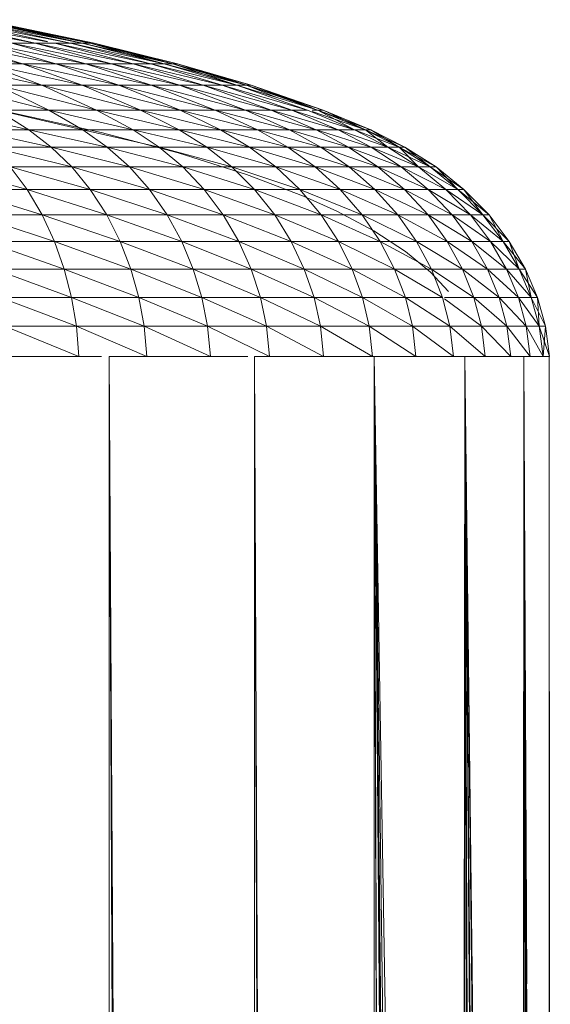
# Model space of a CAD drawing. Units: millimetres. Extents: x -2275 to 4445, y -2580 to 2172.
# Drawn here: x 1965 to 1985, y 1235 to 1272 of the extents above; entities that cross this region are included whole.
import ezdxf

# ---------------------------------------------------------------- set-up
doc = ezdxf.new("R2010")
doc.units = ezdxf.units.MM

# ---------------------------------------------------------------- blocks, each defined once
blk = doc.blocks.new('10012_DWG-433571-East')
at = {"lineweight": 9}
for p, q in [((-420.494, 1272.207), (-415.884, 1271.326)), ((-419.758, 1272.207), (-415.884, 1271.326)), ((-419.758, 1272.207), (-415.426, 1271.378)), ((-419.139, 1272.207), (-415.426, 1271.386)), ((-419.139, 1272.207), (-414.562, 1271.326)), ((-418.639, 1272.207), (-414.562, 1271.326)), ((-418.639, 1272.207), (-414.116, 1271.326)), ((-418.262, 1272.207), (-414.116, 1271.326)), ((-418.262, 1272.207), (-413.818, 1271.326)), ((-418.262, 1272.207), (-414.116, 1271.326)), ((-418.01, 1272.207), (-413.818, 1271.326)), ((-418.01, 1272.207), (-413.668, 1271.326)), ((-418.01, 1272.207), (-413.818, 1271.326)), ((-418.01, 1272.207), (-414.116, 1271.326)), ((-417.883, 1272.207), (-413.668, 1271.326)), ((-417.883, 1272.207), (-413.668, 1271.326)), ((-417.883, 1272.207), (-413.668, 1271.326)), ((-417.883, 1272.207), (-413.818, 1271.326)), ((-420.137, 1271.326), (-416.362, 1270.557)), ((-418.886, 1271.326), (-416.362, 1270.557)), ((-418.886, 1271.326), (-415.104, 1270.557)), ((-417.756, 1271.326), (-415.104, 1270.557)), ((-417.756, 1271.326), (-413.988, 1270.557)), ((-416.754, 1271.326), (-415.884, 1271.326)), ((-416.754, 1271.326), (-413.988, 1270.557)), ((-416.754, 1271.326), (-413.019, 1270.557)), ((-415.884, 1271.326), (-415.152, 1271.326)), ((-415.884, 1271.326), (-413.019, 1270.557)), ((-415.884, 1271.326), (-412.204, 1270.557)), ((-415.152, 1271.326), (-414.562, 1271.326)), ((-415.152, 1271.326), (-412.204, 1270.557)), ((-415.152, 1271.326), (-411.546, 1270.557)), ((-414.562, 1271.326), (-414.116, 1271.326)), ((-414.562, 1271.326), (-411.546, 1270.557)), ((-414.562, 1271.326), (-411.05, 1270.557)), ((-414.116, 1271.326), (-413.818, 1271.326)), ((-414.116, 1271.326), (-411.05, 1270.557)), ((-414.116, 1271.326), (-410.717, 1270.557)), ((-413.818, 1271.326), (-414.116, 1271.326)), ((-413.818, 1271.326), (-413.668, 1271.326)), ((-413.818, 1271.326), (-410.717, 1270.557)), ((-413.818, 1271.326), (-410.551, 1270.557)), ((-413.668, 1271.326), (-413.818, 1271.326)), ((-413.818, 1271.326), (-410.717, 1270.557)), ((-413.818, 1271.326), (-411.05, 1270.557)), ((-413.668, 1271.326), (-410.551, 1270.557)), ((-413.668, 1271.326), (-410.551, 1270.557)), ((-413.668, 1271.326), (-410.551, 1270.557)), ((-413.668, 1271.326), (-410.717, 1270.557)), ((-419.276, 1270.557), (-415.64, 1269.75)), ((-417.755, 1270.557), (-416.362, 1270.557)), ((-417.755, 1270.557), (-415.64, 1269.75)), ((-417.755, 1270.557), (-414.12, 1269.75)), ((-416.362, 1270.557), (-415.104, 1270.557)), ((-416.362, 1270.557), (-414.12, 1269.75)), ((-416.362, 1270.557), (-412.748, 1269.75)), ((-415.104, 1270.557), (-413.988, 1270.557)), ((-415.104, 1270.557), (-412.748, 1269.75)), ((-415.104, 1270.557), (-411.53, 1269.75)), ((-413.988, 1270.557), (-413.019, 1270.557)), ((-413.988, 1270.557), (-411.53, 1269.75)), ((-413.988, 1270.557), (-410.474, 1269.75)), ((-413.019, 1270.557), (-412.204, 1270.557)), ((-413.019, 1270.557), (-410.474, 1269.75)), ((-413.019, 1270.557), (-409.585, 1269.75)), ((-412.204, 1270.557), (-411.546, 1270.557)), ((-412.204, 1270.557), (-409.585, 1269.75)), ((-412.204, 1270.557), (-408.867, 1269.75)), ((-411.546, 1270.557), (-411.05, 1270.557)), ((-411.546, 1270.557), (-408.867, 1269.75)), ((-411.546, 1270.557), (-408.326, 1269.75)), ((-411.05, 1270.557), (-410.717, 1270.557)), ((-411.05, 1270.557), (-408.326, 1269.75)), ((-411.05, 1270.557), (-407.963, 1269.75)), ((-410.717, 1270.557), (-411.05, 1270.557)), ((-410.717, 1270.557), (-410.551, 1270.557)), ((-410.717, 1270.557), (-407.963, 1269.75)), ((-410.717, 1270.557), (-407.782, 1269.75)), ((-410.551, 1270.557), (-410.717, 1270.557)), ((-410.717, 1270.557), (-407.963, 1269.75)), ((-410.717, 1270.557), (-408.326, 1269.75)), ((-410.551, 1270.557), (-407.782, 1269.75)), ((-410.551, 1270.557), (-407.782, 1269.75)), ((-410.551, 1270.557), (-407.782, 1269.75)), ((-410.551, 1270.557), (-407.963, 1269.75)), ((-419.086, 1269.75), (-415.372, 1268.819)), ((-417.298, 1269.75), (-415.64, 1269.75)), ((-417.298, 1269.75), (-415.372, 1268.819)), ((-417.298, 1269.75), (-413.579, 1268.819)), ((-415.64, 1269.75), (-414.12, 1269.75)), ((-415.64, 1269.75), (-413.579, 1268.819)), ((-415.64, 1269.75), (-411.936, 1268.819)), ((-414.12, 1269.75), (-412.748, 1269.75)), ((-414.12, 1269.75), (-411.936, 1268.819)), ((-414.12, 1269.75), (-410.453, 1268.819)), ((-412.748, 1269.75), (-411.53, 1269.75)), ((-412.748, 1269.75), (-410.453, 1268.819)), ((-412.748, 1269.75), (-409.137, 1268.819)), ((-411.53, 1269.75), (-410.474, 1269.75)), ((-411.53, 1269.75), (-409.137, 1268.819)), ((-411.53, 1269.75), (-407.995, 1268.819)), ((-410.474, 1269.75), (-409.585, 1269.75)), ((-410.474, 1269.75), (-407.995, 1268.819)), ((-410.474, 1269.75), (-407.033, 1268.819)), ((-409.585, 1269.75), (-408.867, 1269.75)), ((-409.585, 1269.75), (-407.033, 1268.819)), ((-409.585, 1269.75), (-406.258, 1268.819)), ((-408.867, 1269.75), (-408.326, 1269.75)), ((-408.867, 1269.75), (-406.258, 1268.819)), ((-408.867, 1269.75), (-405.673, 1268.819)), ((-408.326, 1269.75), (-407.963, 1269.75)), ((-408.326, 1269.75), (-405.673, 1268.819)), ((-408.326, 1269.75), (-405.281, 1268.819)), ((-407.963, 1269.75), (-408.326, 1269.75)), ((-407.963, 1269.75), (-407.782, 1269.75)), ((-407.963, 1269.75), (-405.281, 1268.819)), ((-407.963, 1269.75), (-405.084, 1268.819)), ((-407.782, 1269.75), (-407.963, 1269.75)), ((-407.963, 1269.75), (-405.503, 1268.896)), ((-407.963, 1269.75), (-406.863, 1269.303)), ((-407.782, 1269.75), (-405.084, 1268.819)), ((-407.782, 1269.75), (-405.084, 1268.819)), ((-407.782, 1269.75), (-405.084, 1268.819)), ((-407.782, 1269.75), (-405.503, 1268.902)), ((-419.368, 1268.819), (-416.125, 1268.08)), ((-417.305, 1268.819), (-415.372, 1268.819)), ((-417.305, 1268.819), (-416.125, 1268.08)), ((-417.305, 1268.819), (-414.095, 1268.08)), ((-413.411, 1267.971), (-416.916, 1268.756)), ((-415.372, 1268.819), (-413.579, 1268.819)), ((-415.372, 1268.819), (-414.095, 1268.08)), ((-415.372, 1268.819), (-412.214, 1268.08)), ((-413.579, 1268.819), (-411.936, 1268.819)), ((-413.579, 1268.819), (-412.214, 1268.08)), ((-413.579, 1268.819), (-410.489, 1268.08)), ((-411.936, 1268.819), (-410.453, 1268.819)), ((-411.936, 1268.819), (-410.489, 1268.08)), ((-411.936, 1268.819), (-408.932, 1268.08)), ((-410.453, 1268.819), (-409.137, 1268.819)), ((-410.453, 1268.819), (-408.932, 1268.08)), ((-410.453, 1268.819), (-407.55, 1268.08)), ((-409.137, 1268.819), (-407.995, 1268.819)), ((-409.137, 1268.819), (-407.55, 1268.08)), ((-409.137, 1268.819), (-406.352, 1268.08)), ((-407.995, 1268.819), (-407.033, 1268.819)), ((-407.995, 1268.819), (-406.352, 1268.08)), ((-407.995, 1268.819), (-405.342, 1268.08)), ((-407.033, 1268.819), (-406.258, 1268.819)), ((-407.033, 1268.819), (-405.342, 1268.08)), ((-407.033, 1268.819), (-404.528, 1268.08)), ((-406.258, 1268.819), (-405.673, 1268.819)), ((-406.258, 1268.819), (-404.528, 1268.08)), ((-406.258, 1268.819), (-403.914, 1268.08)), ((-405.673, 1268.819), (-403.914, 1268.08)), ((-405.503, 1268.819), (-405.281, 1268.819)), ((-405.503, 1268.761), (-403.503, 1268.08)), ((-405.281, 1268.819), (-405.084, 1268.819)), ((-405.281, 1268.819), (-403.503, 1268.08)), ((-405.281, 1268.819), (-403.296, 1268.08)), ((-405.084, 1268.819), (-405.281, 1268.819)), ((-405.281, 1268.819), (-403.503, 1268.08)), ((-405.281, 1268.819), (-403.914, 1268.08)), ((-405.084, 1268.819), (-403.296, 1268.08)), ((-405.084, 1268.819), (-403.296, 1268.08)), ((-405.084, 1268.819), (-403.296, 1268.08)), ((-405.084, 1268.819), (-403.503, 1268.08)), ((-418.29, 1268.08), (-416.125, 1268.08)), ((-418.29, 1268.08), (-415.28, 1267.428)), ((-416.125, 1268.08), (-414.095, 1268.08)), ((-416.125, 1268.08), (-415.28, 1267.428)), ((-416.125, 1268.08), (-413.182, 1267.428)), ((-414.095, 1268.08), (-412.214, 1268.08)), ((-414.095, 1268.08), (-413.182, 1267.428)), ((-414.095, 1268.08), (-411.236, 1267.428)), ((-410.528, 1267.209), (-413.411, 1267.971)), ((-412.214, 1268.08), (-410.489, 1268.08)), ((-412.214, 1268.08), (-411.236, 1267.428)), ((-412.214, 1268.08), (-409.453, 1267.428)), ((-410.489, 1268.08), (-408.932, 1268.08)), ((-410.489, 1268.08), (-409.453, 1267.428)), ((-410.489, 1268.08), (-407.843, 1267.428)), ((-408.932, 1268.08), (-407.55, 1268.08)), ((-408.932, 1268.08), (-407.843, 1267.428)), ((-408.932, 1268.08), (-406.415, 1267.428)), ((-407.55, 1268.08), (-406.352, 1268.08)), ((-407.55, 1268.08), (-406.415, 1267.428)), ((-407.55, 1268.08), (-405.176, 1267.428)), ((-406.352, 1268.08), (-405.342, 1268.08)), ((-406.352, 1268.08), (-405.176, 1267.428)), ((-406.352, 1268.08), (-404.132, 1267.428)), ((-405.342, 1268.08), (-404.528, 1268.08)), ((-405.342, 1268.08), (-404.132, 1267.428)), ((-405.342, 1268.08), (-403.291, 1267.428)), ((-404.528, 1268.08), (-403.914, 1268.08)), ((-404.528, 1268.08), (-403.291, 1267.428)), ((-404.528, 1268.08), (-402.656, 1267.428)), ((-403.914, 1268.08), (-403.503, 1268.08)), ((-403.914, 1268.08), (-402.656, 1267.428)), ((-403.914, 1268.08), (-402.23, 1267.428)), ((-403.503, 1268.08), (-403.914, 1268.08)), ((-403.503, 1268.08), (-403.296, 1268.08)), ((-403.503, 1268.08), (-402.23, 1267.428)), ((-403.503, 1268.08), (-402.017, 1267.428)), ((-403.296, 1268.08), (-403.503, 1268.08)), ((-403.503, 1268.08), (-402.23, 1267.428)), ((-403.503, 1268.08), (-402.656, 1267.428)), ((-403.296, 1268.08), (-402.017, 1267.428)), ((-403.296, 1268.08), (-402.017, 1267.428)), ((-403.296, 1268.08), (-402.017, 1267.428)), ((-403.296, 1268.08), (-402.23, 1267.428)), ((-417.518, 1267.428), (-415.28, 1267.428)), ((-417.518, 1267.428), (-414.512, 1266.688)), ((-415.28, 1267.428), (-413.182, 1267.428)), ((-415.28, 1267.428), (-414.512, 1266.688)), ((-415.28, 1267.428), (-412.352, 1266.688)), ((-413.182, 1267.428), (-411.236, 1267.428)), ((-413.182, 1267.428), (-412.352, 1266.688)), ((-413.182, 1267.428), (-410.348, 1266.688)), ((-411.236, 1267.428), (-409.453, 1267.428)), ((-411.236, 1267.428), (-410.348, 1266.688)), ((-411.236, 1267.428), (-408.512, 1266.688)), ((-407.965, 1266.396), (-410.528, 1267.209)), ((-409.453, 1267.428), (-407.843, 1267.428)), ((-409.453, 1267.428), (-408.512, 1266.688)), ((-409.453, 1267.428), (-406.854, 1266.688)), ((-407.843, 1267.428), (-406.415, 1267.428)), ((-407.843, 1267.428), (-406.854, 1266.688)), ((-407.843, 1267.428), (-405.383, 1266.688)), ((-406.415, 1267.428), (-405.176, 1267.428)), ((-406.415, 1267.428), (-405.383, 1266.688)), ((-406.415, 1267.428), (-404.107, 1266.688)), ((-405.176, 1267.428), (-404.132, 1267.428)), ((-405.176, 1267.428), (-404.107, 1266.688)), ((-405.176, 1267.428), (-403.033, 1266.688)), ((-404.132, 1267.428), (-403.291, 1267.428)), ((-404.132, 1267.428), (-403.033, 1266.688)), ((-404.132, 1267.428), (-402.166, 1266.688)), ((-403.291, 1267.428), (-402.656, 1267.428)), ((-403.291, 1267.428), (-402.166, 1266.688)), ((-403.291, 1267.428), (-401.512, 1266.688)), ((-402.656, 1267.428), (-402.23, 1267.428)), ((-402.656, 1267.428), (-401.512, 1266.688)), ((-402.656, 1267.428), (-401.074, 1266.688)), ((-402.23, 1267.428), (-402.656, 1267.428)), ((-402.23, 1267.428), (-402.017, 1267.428)), ((-402.23, 1267.428), (-401.074, 1266.688)), ((-402.23, 1267.428), (-400.854, 1266.688)), ((-402.017, 1267.428), (-402.23, 1267.428)), ((-402.23, 1267.428), (-401.074, 1266.688)), ((-402.23, 1267.428), (-401.512, 1266.688)), ((-402.017, 1267.428), (-400.854, 1266.688)), ((-402.017, 1267.428), (-400.854, 1266.688)), ((-402.017, 1267.428), (-400.854, 1266.688)), ((-402.017, 1267.428), (-401.074, 1266.688)), ((-419.255, 1266.688), (-416.185, 1265.842)), ((-416.817, 1266.688), (-414.512, 1266.688)), ((-416.817, 1266.688), (-416.185, 1265.842)), ((-416.817, 1266.688), (-413.82, 1265.842)), ((-414.512, 1266.688), (-412.352, 1266.688)), ((-414.512, 1266.688), (-413.82, 1265.842)), ((-414.512, 1266.688), (-411.603, 1265.842)), ((-412.352, 1266.688), (-410.348, 1266.688)), ((-412.352, 1266.688), (-411.603, 1265.842)), ((-412.352, 1266.688), (-409.547, 1265.842)), ((-410.348, 1266.688), (-408.512, 1266.688)), ((-410.348, 1266.688), (-409.547, 1265.842)), ((-410.348, 1266.688), (-407.664, 1265.842)), ((-408.512, 1266.688), (-406.854, 1266.688)), ((-408.512, 1266.688), (-407.664, 1265.842)), ((-408.512, 1266.688), (-405.962, 1265.842)), ((-405.825, 1265.585), (-407.965, 1266.396)), ((-406.854, 1266.688), (-405.383, 1266.688)), ((-406.854, 1266.688), (-405.962, 1265.842)), ((-406.854, 1266.688), (-404.453, 1265.842)), ((-405.383, 1266.688), (-404.107, 1266.688)), ((-405.383, 1266.688), (-404.453, 1265.842)), ((-405.383, 1266.688), (-403.143, 1265.842)), ((-404.107, 1266.688), (-403.033, 1266.688)), ((-404.107, 1266.688), (-403.143, 1265.842)), ((-404.107, 1266.688), (-402.041, 1265.842)), ((-403.033, 1266.688), (-402.166, 1266.688)), ((-403.033, 1266.688), (-402.041, 1265.842)), ((-403.033, 1266.688), (-401.152, 1265.842)), ((-402.166, 1266.688), (-401.512, 1266.688)), ((-402.166, 1266.688), (-401.152, 1265.842)), ((-402.166, 1266.688), (-400.481, 1265.842)), ((-401.512, 1266.688), (-401.074, 1266.688)), ((-401.512, 1266.688), (-400.481, 1265.842)), ((-401.512, 1266.688), (-400.031, 1265.842)), ((-401.074, 1266.688), (-400.854, 1266.688)), ((-401.074, 1266.688), (-400.031, 1265.842)), ((-401.074, 1266.688), (-399.806, 1265.842)), ((-400.854, 1266.688), (-401.074, 1266.688)), ((-400.854, 1266.688), (-399.806, 1265.842)), ((-400.854, 1266.688), (-399.806, 1265.842)), ((-400.854, 1266.688), (-399.806, 1265.842)), ((-400.854, 1266.688), (-400.031, 1265.842)), ((-418.687, 1265.842), (-416.185, 1265.842)), ((-418.687, 1265.842), (-415.619, 1264.882)), ((-416.185, 1265.842), (-413.82, 1265.842)), ((-416.185, 1265.842), (-415.619, 1264.882)), ((-416.185, 1265.842), (-413.199, 1264.882)), ((-413.82, 1265.842), (-411.603, 1265.842)), ((-413.82, 1265.842), (-413.199, 1264.882)), ((-413.82, 1265.842), (-410.932, 1264.882)), ((-411.603, 1265.842), (-409.547, 1265.842)), ((-411.603, 1265.842), (-410.932, 1264.882)), ((-411.603, 1265.842), (-408.83, 1264.882)), ((-409.547, 1265.842), (-407.664, 1265.842)), ((-409.547, 1265.842), (-408.83, 1264.882)), ((-409.547, 1265.842), (-406.903, 1264.882)), ((-407.664, 1265.842), (-405.962, 1265.842)), ((-407.664, 1265.842), (-406.903, 1264.882)), ((-407.664, 1265.842), (-405.163, 1264.882)), ((-405.962, 1265.842), (-404.453, 1265.842)), ((-405.962, 1265.842), (-405.163, 1264.882)), ((-405.962, 1265.842), (-403.62, 1264.882)), ((-404.579, 1265.03), (-405.825, 1265.585)), ((-404.453, 1265.842), (-403.143, 1265.842)), ((-404.453, 1265.842), (-403.62, 1264.882)), ((-404.453, 1265.842), (-402.28, 1264.882)), ((-403.143, 1265.842), (-402.041, 1265.842)), ((-403.143, 1265.842), (-402.28, 1264.882)), ((-403.143, 1265.842), (-401.153, 1264.882)), ((-402.041, 1265.842), (-401.152, 1265.842)), ((-402.041, 1265.842), (-401.153, 1264.882)), ((-402.041, 1265.842), (-400.243, 1264.882)), ((-401.152, 1265.842), (-400.481, 1265.842)), ((-401.152, 1265.842), (-400.243, 1264.882)), ((-401.152, 1265.842), (-399.557, 1264.882)), ((-400.481, 1265.842), (-400.031, 1265.842)), ((-400.481, 1265.842), (-399.557, 1264.882)), ((-400.481, 1265.842), (-399.097, 1264.882)), ((-400.031, 1265.842), (-399.806, 1265.842)), ((-400.031, 1265.842), (-399.097, 1264.882)), ((-400.031, 1265.842), (-398.867, 1264.882)), ((-399.806, 1265.842), (-400.031, 1265.842)), ((-399.806, 1265.842), (-398.867, 1264.882)), ((-399.806, 1265.842), (-398.867, 1264.882)), ((-399.806, 1265.842), (-398.867, 1264.882)), ((-399.806, 1265.842), (-399.112, 1264.901)), ((-418.177, 1264.882), (-415.619, 1264.882)), ((-418.177, 1264.882), (-415.16, 1263.889)), ((-415.619, 1264.882), (-413.199, 1264.882)), ((-415.619, 1264.882), (-415.16, 1263.889)), ((-415.619, 1264.882), (-412.697, 1263.889)), ((-413.199, 1264.882), (-410.932, 1264.882)), ((-413.199, 1264.882), (-412.697, 1263.889)), ((-413.199, 1264.882), (-410.389, 1263.889)), ((-410.932, 1264.882), (-408.83, 1264.882)), ((-410.932, 1264.882), (-410.389, 1263.889)), ((-410.932, 1264.882), (-408.249, 1263.889)), ((-408.83, 1264.882), (-406.903, 1264.882)), ((-408.83, 1264.882), (-408.249, 1263.889)), ((-408.83, 1264.882), (-406.287, 1263.889)), ((-406.903, 1264.882), (-405.163, 1264.882)), ((-406.903, 1264.882), (-406.287, 1263.889)), ((-406.903, 1264.882), (-404.516, 1263.889)), ((-405.163, 1264.882), (-403.62, 1264.882)), ((-405.163, 1264.882), (-404.516, 1263.889)), ((-405.163, 1264.882), (-402.945, 1263.889)), ((-403.184, 1264.293), (-404.579, 1265.03)), ((-403.62, 1264.882), (-402.28, 1264.882)), ((-403.62, 1264.882), (-402.945, 1263.889)), ((-403.62, 1264.882), (-401.581, 1263.889)), ((-402.28, 1264.882), (-401.153, 1264.882)), ((-402.28, 1264.882), (-401.581, 1263.889)), ((-402.28, 1264.882), (-400.433, 1263.889)), ((-401.153, 1264.882), (-400.243, 1264.882)), ((-401.153, 1264.882), (-400.433, 1263.889)), ((-401.153, 1264.882), (-399.508, 1263.889)), ((-400.243, 1264.882), (-399.557, 1264.882)), ((-400.243, 1264.882), (-399.508, 1263.889)), ((-400.243, 1264.882), (-398.809, 1263.889)), ((-399.557, 1264.882), (-399.097, 1264.882)), ((-399.557, 1264.882), (-398.809, 1263.889)), ((-399.557, 1264.882), (-398.341, 1263.889)), ((-399.097, 1264.882), (-398.867, 1264.882)), ((-399.097, 1264.882), (-398.341, 1263.889)), ((-399.097, 1264.882), (-398.106, 1263.889)), ((-398.867, 1264.882), (-399.097, 1264.882)), ((-398.867, 1264.882), (-398.106, 1263.889)), ((-398.867, 1264.882), (-398.106, 1263.889)), ((-398.867, 1264.882), (-398.106, 1263.889)), ((-398.867, 1264.882), (-398.341, 1263.889)), ((-402.002, 1263.516), (-403.184, 1264.293)), ((-417.765, 1263.889), (-415.16, 1263.889)), ((-417.765, 1263.889), (-414.794, 1262.855)), ((-415.16, 1263.889), (-412.697, 1263.889)), ((-415.16, 1263.889), (-414.794, 1262.855)), ((-415.16, 1263.889), (-412.296, 1262.855)), ((-412.697, 1263.889), (-410.389, 1263.889)), ((-412.697, 1263.889), (-412.296, 1262.855)), ((-412.697, 1263.889), (-409.956, 1262.855)), ((-410.389, 1263.889), (-408.249, 1263.889)), ((-410.389, 1263.889), (-409.956, 1262.855)), ((-410.389, 1263.889), (-407.785, 1262.855)), ((-408.249, 1263.889), (-406.287, 1263.889)), ((-408.249, 1263.889), (-407.785, 1262.855)), ((-408.249, 1263.889), (-405.796, 1262.855)), ((-406.287, 1263.889), (-404.516, 1263.889)), ((-406.287, 1263.889), (-405.796, 1262.855)), ((-406.287, 1263.889), (-404, 1262.855)), ((-404.516, 1263.889), (-402.945, 1263.889)), ((-404.516, 1263.889), (-404, 1262.855)), ((-404.516, 1263.889), (-402.406, 1262.855)), ((-402.945, 1263.889), (-401.581, 1263.889)), ((-402.945, 1263.889), (-402.406, 1262.855)), ((-402.945, 1263.889), (-401.023, 1262.855)), ((-401.581, 1263.889), (-400.433, 1263.889)), ((-401.581, 1263.889), (-401.023, 1262.855)), ((-401.581, 1263.889), (-399.859, 1262.855)), ((-400.433, 1263.889), (-399.508, 1263.889)), ((-400.433, 1263.889), (-399.859, 1262.855)), ((-400.433, 1263.889), (-398.92, 1262.855)), ((-399.508, 1263.889), (-398.809, 1263.889)), ((-399.508, 1263.889), (-398.92, 1262.855)), ((-399.508, 1263.889), (-398.212, 1262.855)), ((-398.809, 1263.889), (-398.341, 1263.889)), ((-398.809, 1263.889), (-398.212, 1262.855)), ((-398.809, 1263.889), (-397.737, 1262.855)), ((-398.341, 1263.889), (-398.106, 1263.889)), ((-398.341, 1263.889), (-397.737, 1262.855)), ((-398.341, 1263.889), (-397.499, 1262.855)), ((-398.106, 1263.889), (-398.341, 1263.889)), ((-398.106, 1263.889), (-397.499, 1262.855)), ((-398.106, 1263.889), (-397.499, 1262.855)), ((-398.106, 1263.889), (-397.499, 1262.855)), ((-398.106, 1263.889), (-397.737, 1262.855)), ((-401.06, 1262.737), (-402.002, 1263.516)), ((-417.435, 1262.855), (-414.794, 1262.855)), ((-417.435, 1262.855), (-414.521, 1261.791)), ((-414.794, 1262.855), (-412.296, 1262.855)), ((-414.794, 1262.855), (-414.521, 1261.791)), ((-414.794, 1262.855), (-411.997, 1261.791)), ((-412.296, 1262.855), (-409.956, 1262.855)), ((-412.296, 1262.855), (-411.997, 1261.791)), ((-412.296, 1262.855), (-409.632, 1261.791)), ((-409.956, 1262.855), (-407.785, 1262.855)), ((-409.956, 1262.855), (-409.632, 1261.791)), ((-409.956, 1262.855), (-407.439, 1261.791)), ((-407.785, 1262.855), (-405.796, 1262.855)), ((-407.785, 1262.855), (-407.439, 1261.791)), ((-407.785, 1262.855), (-405.429, 1261.791)), ((-405.796, 1262.855), (-404, 1262.855)), ((-405.796, 1262.855), (-405.429, 1261.791)), ((-405.796, 1262.855), (-403.614, 1261.791)), ((-404, 1262.855), (-402.406, 1262.855)), ((-404, 1262.855), (-403.614, 1261.791)), ((-404, 1262.855), (-402.004, 1261.791)), ((-402.406, 1262.855), (-401.023, 1262.855)), ((-402.406, 1262.855), (-402.004, 1261.791)), ((-402.406, 1262.855), (-400.607, 1261.791)), ((-400.39, 1262.009), (-401.06, 1262.737)), ((-401.023, 1262.855), (-399.859, 1262.855)), ((-401.023, 1262.855), (-400.607, 1261.791)), ((-401.023, 1262.855), (-399.431, 1261.791)), ((-399.859, 1262.855), (-398.92, 1262.855)), ((-399.859, 1262.855), (-399.431, 1261.791)), ((-399.859, 1262.855), (-398.482, 1261.791)), ((-398.92, 1262.855), (-398.212, 1262.855)), ((-398.92, 1262.855), (-398.482, 1261.791)), ((-398.92, 1262.855), (-397.766, 1261.791)), ((-398.212, 1262.855), (-397.737, 1262.855)), ((-398.212, 1262.855), (-397.766, 1261.791)), ((-398.212, 1262.855), (-397.287, 1261.791)), ((-397.737, 1262.855), (-397.499, 1262.855)), ((-397.737, 1262.855), (-397.287, 1261.791)), ((-397.737, 1262.855), (-397.046, 1261.791)), ((-397.499, 1262.855), (-397.737, 1262.855)), ((-397.499, 1262.855), (-397.046, 1261.791)), ((-397.499, 1262.855), (-397.046, 1261.791)), ((-397.499, 1262.855), (-397.046, 1261.791)), ((-397.499, 1262.855), (-397.287, 1261.791)), ((-417.19, 1261.791), (-414.521, 1261.791)), ((-417.19, 1261.791), (-414.34, 1260.707)), ((-414.521, 1261.791), (-411.997, 1261.791)), ((-414.521, 1261.791), (-414.34, 1260.707)), ((-414.521, 1261.791), (-411.799, 1260.707)), ((-411.997, 1261.791), (-409.632, 1261.791)), ((-411.997, 1261.791), (-411.799, 1260.707)), ((-411.997, 1261.791), (-409.418, 1260.707)), ((-409.632, 1261.791), (-407.439, 1261.791)), ((-409.632, 1261.791), (-409.418, 1260.707)), ((-409.632, 1261.791), (-407.21, 1260.707)), ((-407.439, 1261.791), (-405.429, 1261.791)), ((-407.439, 1261.791), (-407.21, 1260.707)), ((-407.439, 1261.791), (-405.187, 1260.707)), ((-405.429, 1261.791), (-403.614, 1261.791)), ((-405.429, 1261.791), (-405.187, 1260.707)), ((-405.429, 1261.791), (-403.36, 1260.707)), ((-403.614, 1261.791), (-402.004, 1261.791)), ((-403.614, 1261.791), (-403.36, 1260.707)), ((-403.614, 1261.791), (-401.738, 1260.707)), ((-402.004, 1261.791), (-400.607, 1261.791)), ((-402.004, 1261.791), (-401.738, 1260.707)), ((-402.004, 1261.791), (-400.332, 1260.707)), ((-400.607, 1261.791), (-400.332, 1260.707)), ((-400.541, 1261.791), (-399.431, 1261.791)), ((-400.541, 1261.742), (-399.148, 1260.707)), ((-399.431, 1261.791), (-398.482, 1261.791)), ((-399.431, 1261.791), (-399.148, 1260.707)), ((-399.431, 1261.791), (-398.193, 1260.707)), ((-398.482, 1261.791), (-397.766, 1261.791)), ((-398.482, 1261.791), (-398.193, 1260.707)), ((-398.482, 1261.791), (-397.472, 1260.707)), ((-397.766, 1261.791), (-397.287, 1261.791)), ((-397.766, 1261.791), (-397.472, 1260.707)), ((-397.766, 1261.791), (-396.989, 1260.707)), ((-397.287, 1261.791), (-397.046, 1261.791)), ((-397.287, 1261.791), (-396.989, 1260.707)), ((-397.287, 1261.791), (-396.747, 1260.707)), ((-397.046, 1261.791), (-397.287, 1261.791)), ((-397.046, 1261.791), (-396.747, 1260.707)), ((-397.046, 1261.791), (-396.747, 1260.707)), ((-397.046, 1261.791), (-396.747, 1260.707)), ((-397.046, 1261.791), (-396.989, 1260.707)), ((-417.027, 1260.707), (-414.34, 1260.707)), ((-417.027, 1260.707), (-414.251, 1259.577)), ((-414.34, 1260.707), (-411.799, 1260.707)), ((-414.34, 1260.707), (-411.701, 1259.577)), ((-414.34, 1260.707), (-414.251, 1259.577)), ((-411.799, 1260.707), (-409.418, 1260.707)), ((-411.799, 1260.707), (-409.312, 1259.577)), ((-411.799, 1260.707), (-411.701, 1259.577)), ((-409.418, 1260.707), (-407.21, 1260.707)), ((-409.418, 1260.707), (-407.097, 1259.577)), ((-409.418, 1260.707), (-409.312, 1259.577)), ((-407.21, 1260.707), (-405.187, 1260.707)), ((-407.21, 1260.707), (-405.067, 1259.577)), ((-407.21, 1260.707), (-407.097, 1259.577)), ((-405.187, 1260.707), (-403.36, 1260.707)), ((-405.187, 1260.707), (-403.233, 1259.577)), ((-405.187, 1260.707), (-405.067, 1259.577)), ((-403.36, 1260.707), (-401.738, 1260.707)), ((-403.36, 1260.707), (-401.607, 1259.577)), ((-403.36, 1260.707), (-403.233, 1259.577)), ((-401.738, 1260.707), (-400.332, 1260.707)), ((-401.738, 1260.707), (-400.195, 1259.577)), ((-401.738, 1260.707), (-401.607, 1259.577)), ((-400.332, 1260.707), (-399.148, 1260.707)), ((-400.332, 1260.707), (-399.007, 1259.577)), ((-400.332, 1260.707), (-400.195, 1259.577)), ((-399.148, 1260.707), (-398.193, 1260.707)), ((-399.148, 1260.707), (-398.049, 1259.577)), ((-399.148, 1260.707), (-399.007, 1259.577)), ((-398.193, 1260.707), (-397.472, 1260.707)), ((-398.193, 1260.707), (-397.326, 1259.577)), ((-398.193, 1260.707), (-398.049, 1259.577)), ((-397.472, 1260.707), (-396.989, 1260.707)), ((-397.472, 1260.707), (-396.841, 1259.577)), ((-397.472, 1260.707), (-397.326, 1259.577)), ((-396.989, 1260.707), (-396.747, 1260.707)), ((-396.989, 1260.707), (-396.599, 1259.577)), ((-396.989, 1260.707), (-396.841, 1259.577)), ((-396.747, 1260.707), (-396.989, 1260.707)), ((-396.747, 1260.707), (-396.841, 1259.577)), ((-396.747, 1260.707), (-396.599, 1259.577)), ((-396.747, 1260.707), (-396.599, 1259.577)), ((-396.747, 1260.707), (-396.599, 1259.577)), ((-414.251, 1259.577), (-416.947, 1259.577)), ((-413.391, 1259.577), (-414.251, 1259.577)), ((-413.192, 343.578), (-413.112, 1259.577)), ((-411.701, 1259.577), (-413.112, 1259.577)), ((-408.941, 343.578), (-413.112, 1259.577)), ((-407.757, 343.578), (-413.112, 1259.577)), ((-409.312, 1259.577), (-411.701, 1259.577)), ((-407.916, 1259.577), (-409.312, 1259.577)), ((-407.757, 343.578), (-407.663, 1259.577)), ((-407.097, 1259.577), (-407.663, 1259.577)), ((-404.199, 343.578), (-407.663, 1259.577)), ((-403.28, 343.578), (-407.663, 1259.577)), ((-405.067, 1259.577), (-407.097, 1259.577)), ((-403.233, 1259.577), (-405.067, 1259.577)), ((-403.28, 343.578), (-403.175, 1259.577)), ((-401.607, 1259.577), (-403.233, 1259.577)), ((-403.175, 1259.577), (-399.777, 1259.577)), ((-400.519, 343.578), (-403.175, 1259.577)), ((-399.89, 343.578), (-403.175, 1259.577)), ((-400.687, 1067.981), (-403.175, 1259.577)), ((-401.189, 1065.086), (-403.175, 1259.577)), ((-403.175, 1259.577), (-399.935, 1071.047)), ((-403.175, 1259.577), (-399.991, 1070.86)), ((-403.175, 1259.577), (-401.224, 1064.738)), ((-403.175, 1259.577), (-401.497, 1062.907)), ((-403.175, 1259.577), (-401.531, 1061.316)), ((-403.175, 1259.577), (-401.54, 1061.146)), ((-403.175, 1259.577), (-401.55, 1058.283)), ((-400.195, 1259.577), (-401.607, 1259.577)), ((-399.007, 1259.577), (-400.195, 1259.577)), ((-399.777, 1259.577), (-399.935, 1071.047)), ((-399.777, 1259.577), (-399.785, 1071.544)), ((-399.777, 1259.577), (-397.567, 1259.577)), ((-399.777, 1259.577), (-398.473, 1075.527)), ((-399.777, 1259.577), (-398.28, 1076.018)), ((-399.777, 1259.577), (-397.758, 1077.349)), ((-399.777, 1259.577), (-399.103, 1073.73)), ((-399.777, 1259.577), (-399.272, 1073.251)), ((-399.777, 1259.577), (-397.581, 1077.845)), ((-399.777, 1259.577), (-397.672, 1077.556)), ((-398.049, 1259.577), (-399.007, 1259.577)), ((-397.326, 1259.577), (-398.049, 1259.577)), ((-397.567, 1259.577), (-397.58, 1077.772)), ((-397.567, 1259.577), (-396.608, 1259.577)), ((-396.677, 1079.841), (-397.567, 1259.577)), ((-397.567, 1259.577), (-397.448, 1236.045)), ((-397.567, 1259.577), (-396.763, 1079.651)), ((-397.567, 1259.577), (-396.995, 1079.13)), ((-397.567, 1259.577), (-397.128, 1078.832)), ((-397.567, 1259.577), (-397.561, 1201.417)), ((-396.841, 1259.577), (-397.326, 1259.577)), ((-396.608, 1259.577), (-396.929, 1259.577)), ((-396.841, 1259.577), (-396.599, 1259.577)), ((-396.599, 1259.577), (-396.841, 1259.577)), ((-396.658, 1079.881), (-396.608, 1259.577)), ((-396.608, 1259.577), (-396.61, 1247.588)), ((-396.608, 1259.577), (-396.609, 1259.13)), ((-396.608, 1259.577), (-396.568, 1080.077)), ((-396.608, 1259.577), (-396.608, 1259.13)), ((-396.608, 1259.577), (-396.608, 1259.13))]:
    blk.add_line(p, q, dxfattribs=at)

msp = doc.modelspace()

# ---------------------------------------------------------------- block references
at = {"lineweight": 9}
msp.add_blockref('10012_DWG-433571-East', (2381.561, 0), dxfattribs=at)

doc.saveas('drawing.dxf')
